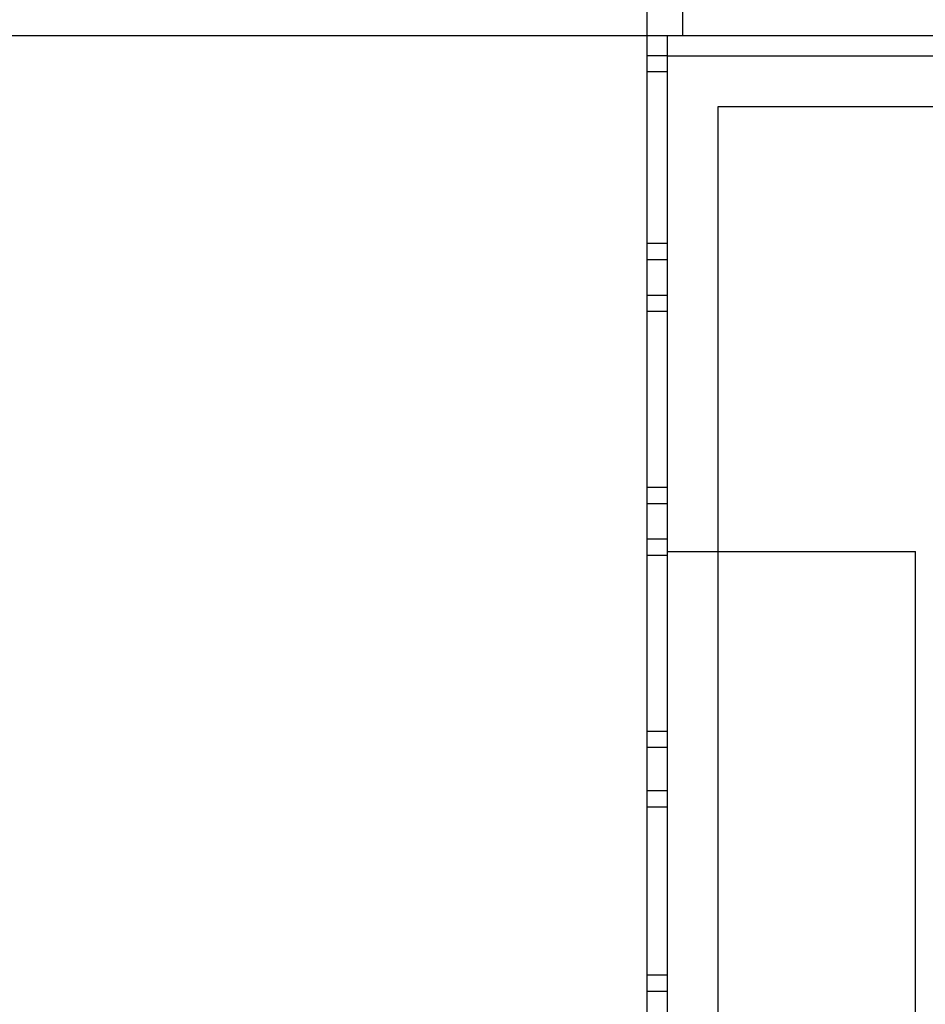
# Model space of a CAD drawing. Units: centimetres. Extents: x -11.8 to 14.3, y -10 to 7.8.
# Drawn here: x 1.7 to 2.6, y 2.3 to 3.3 of the extents above; entities that cross this region are included whole.
import ezdxf

# ---------------------------------------------------------------- set-up
doc = ezdxf.new("R2010")
doc.units = ezdxf.units.CM
doc.header["$MEASUREMENT"] = 0
doc.layers.add('Ebene 1', color=7, linetype='Continuous')

msp = doc.modelspace()

# ---------------------------------------------------------------- linework, layer by layer
at = {"layer": 'Ebene 1', "color": 8}
for points in [[(2.3273, 3.28275), (2.3273, 3.28275), (2.3273, 3.52875), (2.3273, 3.52875)], [(2.3623, 3.28275), (2.3623, 3.28275), (2.3623, 3.52875), (2.3623, 3.52875)], [(2.5753, 3.28245), (2.5753, 3.28245), (-1.54468, 3.28245), (-1.54468, 3.28245)], [(2.3273, 3.28275), (2.3273, 3.28275), (8.2883, 3.28275), (8.2883, 3.28275)], [(2.3473, 2.77475), (2.3473, 2.77475), (2.3473, 3.28245), (2.3473, 3.28245)], [(2.3473, 3.26275), (2.3473, 3.26275), (8.3083, 3.26275), (8.3083, 3.26275)], [(2.3973, 1.92475), (2.3973, 1.92475), (2.3973, 3.21275), (2.3973, 3.21275)], [(2.3973, 3.21275), (2.3973, 3.21275), (8.3583, 3.21275), (8.3583, 3.21275)], [(2.4018, 3.21275), (2.4018, 3.21275), (8.3583, 3.21275), (8.3583, 3.21275)], [(2.3473, 2.77475), (2.3473, 2.77475), (2.5913, 2.77475), (2.5913, 2.77475)], [(2.5913, 1.87475), (2.5913, 1.87475), (2.5913, 2.77475), (2.5913, 2.77475)]]:
    msp.add_open_spline(points, degree=3, dxfattribs=at)
at = {"layer": 'Ebene 1', "color": 5}
msp.add_open_spline([(2.3273, 3.28275), (2.3273, 3.28275), (2.3623, 3.28275), (2.3623, 3.28275)], degree=3, dxfattribs=at)
at = {"layer": 'Ebene 1', "color": 1}
for points in [[(2.3273, 1.87475), (2.3273, 1.87475), (2.3273, 3.28275), (2.3273, 3.28275)], [(2.3473, 3.26275), (2.3473, 3.26275), (2.3273, 3.26275), (2.3273, 3.26275)], [(2.3473, 1.87475), (2.3473, 1.87475), (2.3473, 3.26275), (2.3473, 3.26275)], [(2.3473, 3.24675), (2.3473, 3.24675), (2.3273, 3.24675), (2.3273, 3.24675)], [(2.3273, 3.07825), (2.3273, 3.07825), (2.3473, 3.07825), (2.3473, 3.07825)], [(2.3273, 3.06225), (2.3273, 3.06225), (2.3473, 3.06225), (2.3473, 3.06225)], [(2.3273, 3.02725), (2.3273, 3.02725), (2.3473, 3.02725), (2.3473, 3.02725)], [(2.3273, 3.01125), (2.3273, 3.01125), (2.3473, 3.01125), (2.3473, 3.01125)], [(2.3273, 2.83825), (2.3273, 2.83825), (2.3473, 2.83825), (2.3473, 2.83825)], [(2.3273, 2.82225), (2.3273, 2.82225), (2.3473, 2.82225), (2.3473, 2.82225)], [(2.3273, 2.78725), (2.3273, 2.78725), (2.3473, 2.78725), (2.3473, 2.78725)], [(2.3273, 2.77125), (2.3273, 2.77125), (2.3473, 2.77125), (2.3473, 2.77125)], [(2.3273, 2.59825), (2.3273, 2.59825), (2.3473, 2.59825), (2.3473, 2.59825)], [(2.3273, 2.58225), (2.3273, 2.58225), (2.3473, 2.58225), (2.3473, 2.58225)], [(2.3273, 2.53975), (2.3273, 2.53975), (2.3473, 2.53975), (2.3473, 2.53975)], [(2.3273, 2.52375), (2.3273, 2.52375), (2.3473, 2.52375), (2.3473, 2.52375)], [(2.3273, 2.35825), (2.3273, 2.35825), (2.3473, 2.35825), (2.3473, 2.35825)], [(2.3273, 2.34225), (2.3273, 2.34225), (2.3473, 2.34225), (2.3473, 2.34225)]]:
    msp.add_open_spline(points, degree=3, dxfattribs=at)

doc.saveas('drawing.dxf')
